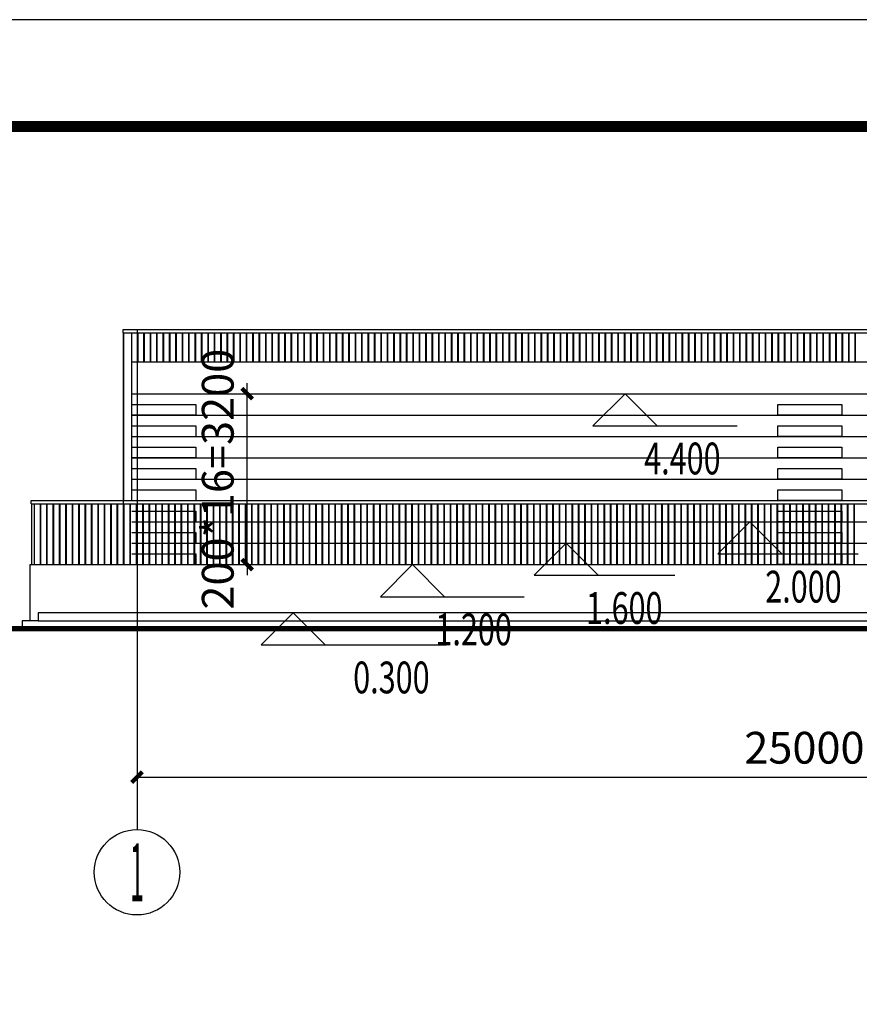
# Model space of a CAD drawing. Extents: x 309861 to 513994, y -21073 to 252223.
# Drawn here: x 326162 to 341888, y 44490 to 62927 of the extents above; entities that cross this region are included whole.
import ezdxf
from ezdxf.enums import TextEntityAlignment as Align

# ---------------------------------------------------------------- set-up
doc = ezdxf.new("R2010")
doc.units = 0
doc.header["$LTSCALE"] = 1000
doc.header["$MEASUREMENT"] = 0
for name, color, linetype in [('AXIS', 3, 'Continuous'), ('AXIS_TEXT', 7, 'Continuous'), ('DIM_ELEV', 3, 'Continuous'), ('DOTE', 1, 'Continuous'), ('PUB_DIM', 3, 'Continuous'), ('PUB_TEXT', 7, 'Continuous'), ('PUB_TITLE', 4, 'Continuous')]:
    doc.layers.add(name, color=color, linetype=linetype)
doc.styles.add('_TCH_AXIS', font='txt')
doc.styles.add('_TCH_DIM', font='SIMPLEX', dxfattribs={"bigfont": 'GBCBIG'})
doc.styles.add('_TCH_DIM_T3', font='SIMPLEX', dxfattribs={"width": 0.705882, "bigfont": 'GBCBIG'})
doc.styles.add('COMPLEX', font='txt')
doc.dimstyles.new('_TCH_ARCH&&200', dxfattribs={"dimtxt": 595, "dimasz": 200, "dimexe": 500, "dimexo": 600, "dimgap": 252.5, "dimtad": 1, "dimdec": 0, "dimzin": 0, "dimdsep": 46, "dimtxsty": '_TCH_DIM_T3', "dimblk": 'ARCHTICK', "dimcen": 0.09, "dimclrt": 7, "dimazin": 2, "dimtfac": 1, "dimtdec": 0, "dimtix": 1, "dimtmove": 2, "dimatfit": 3, "dimfxl": 0, "dimtolj": 1, "dimtzin": 0, "dimarcsym": 0})

# ---------------------------------------------------------------- blocks, each defined once
blk = doc.blocks.new('_ArchTick')
at = {"color": 0, "linetype": 'ByBlock', "const_width": 0.4}
blk.add_lwpolyline([(-0.5, -0.5), (0.5, 0.5)], dxfattribs=at)
blk = doc.blocks.new('*D47')
at = {"layer": 'Defpoints', "color": 0, "transparency": 16777216}
for p in [(328360, 49762), (353360, 49762), (353360, 48744)]:
    blk.add_point(p, dxfattribs=at)
at = {"layer": 'PUB_DIM', "color": 0, "lineweight": -2, "transparency": 16777216}
for p, q in [((328360, 49162), (328360, 48244)), ((353360, 49162), (353360, 48244)), ((328360, 48744), (353360, 48744))]:
    blk.add_line(p, q, dxfattribs=at)
at = {"layer": 'PUB_DIM', "color": 0, "lineweight": -2, "transparency": 16777216, "xscale": 200, "yscale": 200, "zscale": 200, "rotation": 180}
blk.add_blockref('_ArchTick', (328360, 48744), dxfattribs=at)
at = {"layer": 'PUB_DIM', "color": 0, "lineweight": -2, "transparency": 16777216, "xscale": 200, "yscale": 200, "zscale": 200}
blk.add_blockref('_ArchTick', (353360, 48744), dxfattribs=at)
at = {"layer": 'PUB_DIM', "color": 7, "transparency": 16777216, "insert": (340860, 49294), "char_height": 595, "attachment_point": 5, "style": '_TCH_DIM_T3'}
blk.add_mtext('\\A1;25000', dxfattribs=at)
blk = doc.blocks.new('*D63')
at = {"layer": 'Defpoints', "color": 0, "transparency": 16777216}
for p in [(329460, 55923), (330422, 55923), (329460, 52723)]:
    blk.add_point(p, dxfattribs=at)
at = {"layer": 'PUB_DIM', "color": 0, "lineweight": -2, "transparency": 16777216}
for p, q in [((330422, 55923), (330422, 56123)), ((330060, 55923), (330922, 55923)), ((330422, 52723), (330422, 55923)), ((330060, 52723), (330922, 52723)), ((330422, 52723), (330422, 52523))]:
    blk.add_line(p, q, dxfattribs=at)
at = {"layer": 'PUB_DIM', "color": 0, "lineweight": -2, "transparency": 16777216, "xscale": 200, "yscale": 200, "zscale": 200}
for p, rotation in [((330422, 55923), 270), ((330422, 52723), 90)]:
    blk.add_blockref('_ArchTick', p, dxfattribs=dict(at, rotation=rotation))
at = {"layer": 'PUB_DIM', "color": 7, "transparency": 16777216, "insert": (329872, 54323), "char_height": 595, "attachment_point": 5, "rotation": 90, "style": '_TCH_DIM_T3'}
blk.add_mtext('\\A1;200*16=3200', dxfattribs=at)
blk = doc.blocks.new('*D65')
at = {"layer": 'Defpoints', "color": 0, "transparency": 16777216}
for p in [(325237, 55923), (326510, 55923), (326510, 52723)]:
    blk.add_point(p, dxfattribs=at)
at = {"layer": 'PUB_DIM', "color": 0, "lineweight": -2, "transparency": 16777216}
for p, q in [((325910, 55923), (324737, 55923)), ((325237, 52723), (325237, 55923)), ((325910, 52723), (324737, 52723))]:
    blk.add_line(p, q, dxfattribs=at)
at = {"layer": 'PUB_DIM', "color": 0, "lineweight": -2, "transparency": 16777216, "xscale": 200, "yscale": 200, "zscale": 200}
for p, rotation in [((325237, 55923), 90), ((325237, 52723), 270)]:
    blk.add_blockref('_ArchTick', p, dxfattribs=dict(at, rotation=rotation))
at = {"layer": 'PUB_DIM', "color": 7, "transparency": 16777216, "insert": (324687, 54323), "char_height": 595, "attachment_point": 5, "rotation": 90, "style": '_TCH_DIM_T3'}
blk.add_mtext('\\A1;3200', dxfattribs=at)
blk = doc.blocks.new('*D66')
at = {"layer": 'Defpoints', "color": 0, "transparency": 16777216}
for p in [(325237, 52723), (326510, 52723), (326510, 51823)]:
    blk.add_point(p, dxfattribs=at)
at = {"layer": 'PUB_DIM', "color": 0, "lineweight": -2, "transparency": 16777216}
for p, q in [((325910, 52723), (324737, 52723)), ((325237, 51823), (325237, 52723)), ((325910, 51823), (324737, 51823))]:
    blk.add_line(p, q, dxfattribs=at)
at = {"layer": 'PUB_DIM', "color": 0, "lineweight": -2, "transparency": 16777216, "xscale": 200, "yscale": 200, "zscale": 200}
for p, rotation in [((325237, 52723), 90), ((325237, 51823), 270)]:
    blk.add_blockref('_ArchTick', p, dxfattribs=dict(at, rotation=rotation))
at = {"layer": 'PUB_DIM', "color": 7, "transparency": 16777216, "insert": (324610, 52273), "char_height": 595, "attachment_point": 5, "rotation": 90, "style": '_TCH_DIM_T3'}
blk.add_mtext('\\A1;900', dxfattribs=at)
blk = doc.blocks.new('*D67')
at = {"layer": 'Defpoints', "color": 0, "transparency": 16777216}
for p in [(325237, 51823), (326510, 51823), (326510, 51523)]:
    blk.add_point(p, dxfattribs=at)
at = {"layer": 'PUB_DIM', "color": 0, "lineweight": -2, "transparency": 16777216}
for p, q in [((325237, 51823), (325237, 52023)), ((325910, 51823), (324737, 51823)), ((325237, 51523), (325237, 51823)), ((325910, 51523), (324737, 51523)), ((325237, 51523), (325237, 51323))]:
    blk.add_line(p, q, dxfattribs=at)
at = {"layer": 'PUB_DIM', "color": 0, "lineweight": -2, "transparency": 16777216, "xscale": 200, "yscale": 200, "zscale": 200}
for p, rotation in [((325237, 51823), 270), ((325237, 51523), 90)]:
    blk.add_blockref('_ArchTick', p, dxfattribs=dict(at, rotation=rotation))
at = {"layer": 'PUB_DIM', "color": 7, "transparency": 16777216, "insert": (324793, 50797), "char_height": 595, "attachment_point": 5, "rotation": 90, "style": '_TCH_DIM_T3'}
blk.add_mtext('\\A1;300', dxfattribs=at)
blk = doc.blocks.new('_AXISO')
blk.add_circle((0, 0), 0.5)
at = {"layer": 'AXIS_TEXT', "style": 'COMPLEX', "width": 1.041667}
blk.add_attdef('A', text='', height=0.56, dxfattribs=at).set_placement((-0.25, -0.28), (0.25, -0.28), align=Align.FIT)

msp = doc.modelspace()

# ---------------------------------------------------------------- linework, layer by layer
at = {"color": 2}
for p, q in [((328099.6, 57122.7), (377097.9, 57122.7)), ((328099.6, 57062.7), (328099.6, 57122.7)), ((328099.6, 57062.7), (377097.9, 57062.7)), ((328109.6, 57062.7), (328109.6, 53922.7)), ((326379.6, 53922.7), (353459.6, 53922.7)), ((326379.6, 53862.7), (326379.6, 53922.7)), ((326379.6, 53862.7), (351265.4, 53862.7)), ((326509.6, 51672.7), (404209.6, 51672.7))]:
    msp.add_line(p, q, dxfattribs=at)
for p, q in [((328109.6, 52722.7), (328109.6, 57062.7)), ((328259.6, 53922.7), (328259.6, 57062.7))]:
    msp.add_line(p, q)
for points in [[(328369.6, 56522.7), (328369.6, 57062.7)], [(328379.6, 56522.7), (328379.6, 57062.7)], [(328489.6, 56522.7), (328489.6, 57062.7)], [(328499.6, 56522.7), (328499.6, 57062.7)], [(328609.6, 56522.7), (328609.6, 57062.7)], [(328619.6, 56522.7), (328619.6, 57062.7)], [(328729.6, 56522.7), (328729.6, 57062.7)], [(328739.6, 56522.7), (328739.6, 57062.7)], [(328849.6, 56522.7), (328849.6, 57062.7)], [(328859.6, 56522.7), (328859.6, 57062.7)], [(328969.6, 56522.7), (328969.6, 57062.7)], [(328979.6, 56522.7), (328979.6, 57062.7)], [(329089.6, 56522.7), (329089.6, 57062.7)], [(329099.6, 56522.7), (329099.6, 57062.7)], [(329209.6, 56522.7), (329209.6, 57062.7)], [(329219.6, 56522.7), (329219.6, 57062.7)], [(329329.6, 56522.7), (329329.6, 57062.7)], [(329339.6, 56522.7), (329339.6, 57062.7)], [(329449.6, 56522.7), (329449.6, 57062.7)], [(329459.6, 56522.7), (329459.6, 57062.7)], [(329569.6, 56522.7), (329569.6, 57062.7)], [(329579.6, 56522.7), (329579.6, 57062.7)], [(329689.6, 56522.7), (329689.6, 57062.7)], [(329699.6, 56522.7), (329699.6, 57062.7)], [(329809.6, 56522.7), (329809.6, 57062.7)], [(329819.6, 56522.7), (329819.6, 57062.7)], [(329929.6, 56522.7), (329929.6, 57062.7)], [(329939.6, 56522.7), (329939.6, 57062.7)], [(330049.6, 56522.7), (330049.6, 57062.7)], [(330059.6, 56522.7), (330059.6, 57062.7)], [(330169.6, 56522.7), (330169.6, 57062.7)], [(330179.6, 56522.7), (330179.6, 57062.7)], [(330289.6, 56522.7), (330289.6, 57062.7)], [(330299.6, 56522.7), (330299.6, 57062.7)], [(330409.6, 56522.7), (330409.6, 57062.7)], [(330419.6, 56522.7), (330419.6, 57062.7)], [(330529.6, 56522.7), (330529.6, 57062.7)], [(330539.6, 56522.7), (330539.6, 57062.7)], [(330649.6, 56522.7), (330649.6, 57062.7)], [(330659.6, 56522.7), (330659.6, 57062.7)], [(330769.6, 56522.7), (330769.6, 57062.7)], [(330779.6, 56522.7), (330779.6, 57062.7)], [(330889.6, 56522.7), (330889.6, 57062.7)], [(330899.6, 56522.7), (330899.6, 57062.7)], [(331009.6, 56522.7), (331009.6, 57062.7)], [(331019.6, 56522.7), (331019.6, 57062.7)], [(331129.6, 56522.7), (331129.6, 57062.7)], [(331139.6, 56522.7), (331139.6, 57062.7)], [(331249.6, 56522.7), (331249.6, 57062.7)], [(331259.6, 56522.7), (331259.6, 57062.7)], [(331369.6, 56522.7), (331369.6, 57062.7)], [(331379.6, 56522.7), (331379.6, 57062.7)], [(331489.6, 56522.7), (331489.6, 57062.7)], [(331499.6, 56522.7), (331499.6, 57062.7)], [(331609.6, 56522.7), (331609.6, 57062.7)], [(331619.6, 56522.7), (331619.6, 57062.7)], [(331729.6, 56522.7), (331729.6, 57062.7)], [(331739.6, 56522.7), (331739.6, 57062.7)], [(331849.6, 56522.7), (331849.6, 57062.7)], [(331859.6, 56522.7), (331859.6, 57062.7)], [(331969.6, 56522.7), (331969.6, 57062.7)], [(331979.6, 56522.7), (331979.6, 57062.7)], [(332089.6, 56522.7), (332089.6, 57062.7)], [(332099.6, 56522.7), (332099.6, 57062.7)], [(332209.6, 56522.7), (332209.6, 57062.7)], [(332219.6, 56522.7), (332219.6, 57062.7)], [(332329.6, 56522.7), (332329.6, 57062.7)], [(332339.6, 56522.7), (332339.6, 57062.7)], [(332449.6, 56522.7), (332449.6, 57062.7)], [(332459.6, 56522.7), (332459.6, 57062.7)], [(332569.6, 56522.7), (332569.6, 57062.7)], [(332579.6, 56522.7), (332579.6, 57062.7)], [(332689.6, 56522.7), (332689.6, 57062.7)], [(332699.6, 56522.7), (332699.6, 57062.7)], [(332809.6, 56522.7), (332809.6, 57062.7)], [(332819.6, 56522.7), (332819.6, 57062.7)], [(332929.6, 56522.7), (332929.6, 57062.7)], [(332939.6, 56522.7), (332939.6, 57062.7)], [(333049.6, 56522.7), (333049.6, 57062.7)], [(333059.6, 56522.7), (333059.6, 57062.7)], [(333169.6, 56522.7), (333169.6, 57062.7)], [(333179.6, 56522.7), (333179.6, 57062.7)], [(333289.6, 56522.7), (333289.6, 57062.7)], [(333299.6, 56522.7), (333299.6, 57062.7)], [(333409.6, 56522.7), (333409.6, 57062.7)], [(333419.6, 56522.7), (333419.6, 57062.7)], [(333529.6, 56522.7), (333529.6, 57062.7)], [(333539.6, 56522.7), (333539.6, 57062.7)], [(333649.6, 56522.7), (333649.6, 57062.7)], [(333659.6, 56522.7), (333659.6, 57062.7)], [(333769.6, 56522.7), (333769.6, 57062.7)], [(333779.6, 56522.7), (333779.6, 57062.7)], [(333889.6, 56522.7), (333889.6, 57062.7)], [(333899.6, 56522.7), (333899.6, 57062.7)], [(334009.6, 56522.7), (334009.6, 57062.7)], [(334019.6, 56522.7), (334019.6, 57062.7)], [(334129.6, 56522.7), (334129.6, 57062.7)], [(334139.6, 56522.7), (334139.6, 57062.7)], [(334249.6, 56522.7), (334249.6, 57062.7)], [(334259.6, 56522.7), (334259.6, 57062.7)], [(334369.6, 56522.7), (334369.6, 57062.7)], [(334379.6, 56522.7), (334379.6, 57062.7)], [(334489.6, 56522.7), (334489.6, 57062.7)], [(334499.6, 56522.7), (334499.6, 57062.7)], [(334609.6, 56522.7), (334609.6, 57062.7)], [(334619.6, 56522.7), (334619.6, 57062.7)], [(334729.6, 56522.7), (334729.6, 57062.7)], [(334739.6, 56522.7), (334739.6, 57062.7)], [(334849.6, 56522.7), (334849.6, 57062.7)], [(334859.6, 56522.7), (334859.6, 57062.7)], [(334969.6, 56522.7), (334969.6, 57062.7)], [(334979.6, 56522.7), (334979.6, 57062.7)], [(335089.6, 56522.7), (335089.6, 57062.7)], [(335099.6, 56522.7), (335099.6, 57062.7)], [(335209.6, 56522.7), (335209.6, 57062.7)], [(335219.6, 56522.7), (335219.6, 57062.7)], [(335329.6, 56522.7), (335329.6, 57062.7)], [(335339.6, 56522.7), (335339.6, 57062.7)], [(335449.6, 56522.7), (335449.6, 57062.7)], [(335459.6, 56522.7), (335459.6, 57062.7)], [(335569.6, 56522.7), (335569.6, 57062.7)], [(335579.6, 56522.7), (335579.6, 57062.7)], [(335689.6, 56522.7), (335689.6, 57062.7)], [(335699.6, 56522.7), (335699.6, 57062.7)], [(335809.6, 56522.7), (335809.6, 57062.7)], [(335819.6, 56522.7), (335819.6, 57062.7)], [(335929.6, 56522.7), (335929.6, 57062.7)], [(335939.6, 56522.7), (335939.6, 57062.7)], [(336049.6, 56522.7), (336049.6, 57062.7)], [(336059.6, 56522.7), (336059.6, 57062.7)], [(336169.6, 56522.7), (336169.6, 57062.7)], [(336179.6, 56522.7), (336179.6, 57062.7)], [(336289.6, 56522.7), (336289.6, 57062.7)], [(336299.6, 56522.7), (336299.6, 57062.7)], [(336409.6, 56522.7), (336409.6, 57062.7)], [(336419.6, 56522.7), (336419.6, 57062.7)], [(336529.6, 56522.7), (336529.6, 57062.7)], [(336539.6, 56522.7), (336539.6, 57062.7)], [(336649.6, 56522.7), (336649.6, 57062.7)], [(336659.6, 56522.7), (336659.6, 57062.7)], [(336769.6, 56522.7), (336769.6, 57062.7)], [(336779.6, 56522.7), (336779.6, 57062.7)], [(336889.6, 56522.7), (336889.6, 57062.7)], [(336899.6, 56522.7), (336899.6, 57062.7)], [(337009.6, 56522.7), (337009.6, 57062.7)], [(337019.6, 56522.7), (337019.6, 57062.7)], [(337129.6, 56522.7), (337129.6, 57062.7)], [(337139.6, 56522.7), (337139.6, 57062.7)], [(337249.6, 56522.7), (337249.6, 57062.7)], [(337259.6, 56522.7), (337259.6, 57062.7)], [(337369.6, 56522.7), (337369.6, 57062.7)], [(337379.6, 56522.7), (337379.6, 57062.7)], [(337489.6, 56522.7), (337489.6, 57062.7)], [(337499.6, 56522.7), (337499.6, 57062.7)], [(337609.6, 56522.7), (337609.6, 57062.7)], [(337619.6, 56522.7), (337619.6, 57062.7)], [(337729.6, 56522.7), (337729.6, 57062.7)], [(337739.6, 56522.7), (337739.6, 57062.7)], [(337849.6, 56522.7), (337849.6, 57062.7)], [(337859.6, 56522.7), (337859.6, 57062.7)], [(337969.6, 56522.7), (337969.6, 57062.7)], [(337979.6, 56522.7), (337979.6, 57062.7)], [(338089.6, 56522.7), (338089.6, 57062.7)], [(338099.6, 56522.7), (338099.6, 57062.7)], [(338209.6, 56522.7), (338209.6, 57062.7)], [(338219.6, 56522.7), (338219.6, 57062.7)], [(338329.6, 56522.7), (338329.6, 57062.7)], [(338339.6, 56522.7), (338339.6, 57062.7)], [(338449.6, 56522.7), (338449.6, 57062.7)], [(338459.6, 56522.7), (338459.6, 57062.7)], [(338569.6, 56522.7), (338569.6, 57062.7)], [(338579.6, 56522.7), (338579.6, 57062.7)], [(338689.6, 56522.7), (338689.6, 57062.7)], [(338699.6, 56522.7), (338699.6, 57062.7)], [(338809.6, 56522.7), (338809.6, 57062.7)], [(338819.6, 56522.7), (338819.6, 57062.7)], [(338929.6, 56522.7), (338929.6, 57062.7)], [(338939.6, 56522.7), (338939.6, 57062.7)], [(339049.6, 56522.7), (339049.6, 57062.7)], [(339059.6, 56522.7), (339059.6, 57062.7)], [(339169.6, 56522.7), (339169.6, 57062.7)], [(339179.6, 56522.7), (339179.6, 57062.7)], [(339289.6, 56522.7), (339289.6, 57062.7)], [(339299.6, 56522.7), (339299.6, 57062.7)], [(339409.6, 56522.7), (339409.6, 57062.7)], [(339419.6, 56522.7), (339419.6, 57062.7)], [(339529.6, 56522.7), (339529.6, 57062.7)], [(339539.6, 56522.7), (339539.6, 57062.7)], [(339649.6, 56522.7), (339649.6, 57062.7)], [(339659.6, 56522.7), (339659.6, 57062.7)], [(339769.6, 56522.7), (339769.6, 57062.7)], [(339779.6, 56522.7), (339779.6, 57062.7)], [(339889.6, 56522.7), (339889.6, 57062.7)], [(339899.6, 56522.7), (339899.6, 57062.7)], [(340009.6, 56522.7), (340009.6, 57062.7)], [(340019.6, 56522.7), (340019.6, 57062.7)], [(340129.6, 56522.7), (340129.6, 57062.7)], [(340139.6, 56522.7), (340139.6, 57062.7)], [(340249.6, 56522.7), (340249.6, 57062.7)], [(340259.6, 56522.7), (340259.6, 57062.7)], [(340369.6, 56522.7), (340369.6, 57062.7)], [(340379.6, 56522.7), (340379.6, 57062.7)], [(340489.6, 56522.7), (340489.6, 57062.7)], [(340499.6, 56522.7), (340499.6, 57062.7)], [(340609.6, 56522.7), (340609.6, 57062.7)], [(340619.6, 56522.7), (340619.6, 57062.7)], [(340729.6, 56522.7), (340729.6, 57062.7)], [(340739.6, 56522.7), (340739.6, 57062.7)], [(340849.6, 56522.7), (340849.6, 57062.7)], [(340859.6, 56522.7), (340859.6, 57062.7)], [(340969.6, 56522.7), (340969.6, 57062.7)], [(340979.6, 56522.7), (340979.6, 57062.7)], [(341089.6, 56522.7), (341089.6, 57062.7)], [(341099.6, 56522.7), (341099.6, 57062.7)], [(341209.6, 56522.7), (341209.6, 57062.7)], [(341219.6, 56522.7), (341219.6, 57062.7)], [(341329.6, 56522.7), (341329.6, 57062.7)], [(341339.6, 56522.7), (341339.6, 57062.7)], [(341449.6, 56522.7), (341449.6, 57062.7)], [(341459.6, 56522.7), (341459.6, 57062.7)], [(341569.6, 56522.7), (341569.6, 57062.7)], [(341579.6, 56522.7), (341579.6, 57062.7)], [(341689.6, 56522.7), (341689.6, 57062.7)], [(341699.6, 56522.7), (341699.6, 57062.7)], [(341809.6, 56522.7), (341809.6, 57062.7)], [(341819.6, 56522.7), (341819.6, 57062.7)], [(326389.6, 52722.7), (326389.6, 53862.7)], [(326439.6, 52722.7), (326439.6, 53862.7)], [(326549.6, 52722.7), (326549.6, 53862.7)], [(326559.6, 52722.7), (326559.6, 53862.7)], [(326669.6, 52722.7), (326669.6, 53862.7)], [(326679.6, 52722.7), (326679.6, 53862.7)], [(326789.6, 52722.7), (326789.6, 53862.7)], [(326799.6, 52722.7), (326799.6, 53862.7)], [(326909.6, 52722.7), (326909.6, 53862.7)], [(326919.6, 52722.7), (326919.6, 53862.7)], [(327029.6, 52722.7), (327029.6, 53862.7)], [(327039.6, 52722.7), (327039.6, 53862.7)], [(327149.6, 52722.7), (327149.6, 53862.7)], [(327159.6, 52722.7), (327159.6, 53862.7)], [(327269.6, 52722.7), (327269.6, 53862.7)], [(327279.6, 52722.7), (327279.6, 53862.7)], [(327389.6, 52722.7), (327389.6, 53862.7)], [(327399.6, 52722.7), (327399.6, 53862.7)], [(327509.6, 52722.7), (327509.6, 53862.7)], [(327519.6, 52722.7), (327519.6, 53862.7)], [(327629.6, 52722.7), (327629.6, 53862.7)], [(327639.6, 52722.7), (327639.6, 53862.7)], [(327749.6, 52722.7), (327749.6, 53862.7)], [(327759.6, 52722.7), (327759.6, 53862.7)], [(327869.6, 52722.7), (327869.6, 53862.7)], [(327879.6, 52722.7), (327879.6, 53862.7)], [(327989.6, 52722.7), (327989.6, 53862.7)], [(327999.6, 52722.7), (327999.6, 53862.7)], [(328109.6, 52722.7), (328109.6, 53862.7)], [(328119.6, 52722.7), (328119.6, 53862.7)], [(328229.6, 52722.7), (328229.6, 53862.7)], [(328239.6, 52722.7), (328239.6, 53862.7)], [(328349.6, 52722.7), (328349.6, 53862.7)], [(328359.6, 52722.7), (328359.6, 53862.7)], [(328469.6, 52722.7), (328469.6, 53862.7)], [(328479.6, 52722.7), (328479.6, 53862.7)], [(328589.6, 52722.7), (328589.6, 53862.7)], [(328599.6, 52722.7), (328599.6, 53862.7)], [(328709.6, 52722.7), (328709.6, 53862.7)], [(328719.6, 52722.7), (328719.6, 53862.7)], [(328829.6, 52722.7), (328829.6, 53862.7)], [(328839.6, 52722.7), (328839.6, 53862.7)], [(328949.6, 52722.7), (328949.6, 53862.7)], [(328959.6, 52722.7), (328959.6, 53862.7)], [(329069.6, 52722.7), (329069.6, 53862.7)], [(329079.6, 52722.7), (329079.6, 53862.7)], [(329189.6, 52722.7), (329189.6, 53862.7)], [(329199.6, 52722.7), (329199.6, 53862.7)], [(329309.6, 52722.7), (329309.6, 53862.7)], [(329319.6, 52722.7), (329319.6, 53862.7)], [(329429.6, 52722.7), (329429.6, 53862.7)], [(329439.6, 52722.7), (329439.6, 53862.7)], [(329549.6, 52722.7), (329549.6, 53862.7)], [(329559.6, 52722.7), (329559.6, 53862.7)], [(329669.6, 52722.7), (329669.6, 53862.7)], [(329679.6, 52722.7), (329679.6, 53862.7)], [(329789.6, 52722.7), (329789.6, 53862.7)], [(329799.6, 52722.7), (329799.6, 53862.7)], [(329909.6, 52722.7), (329909.6, 53862.7)], [(329919.6, 52722.7), (329919.6, 53862.7)], [(330029.6, 52722.7), (330029.6, 53862.7)], [(330039.6, 52722.7), (330039.6, 53862.7)], [(330149.6, 52722.7), (330149.6, 53862.7)], [(330159.6, 52722.7), (330159.6, 53862.7)], [(330269.6, 52722.7), (330269.6, 53862.7)], [(330279.6, 52722.7), (330279.6, 53862.7)], [(330389.6, 52722.7), (330389.6, 53862.7)], [(330399.6, 52722.7), (330399.6, 53862.7)], [(330509.6, 52722.7), (330509.6, 53862.7)], [(330519.6, 52722.7), (330519.6, 53862.7)], [(330629.6, 52722.7), (330629.6, 53862.7)], [(330639.6, 52722.7), (330639.6, 53862.7)], [(330749.6, 52722.7), (330749.6, 53862.7)], [(330759.6, 52722.7), (330759.6, 53862.7)], [(330869.6, 52722.7), (330869.6, 53862.7)], [(330879.6, 52722.7), (330879.6, 53862.7)], [(330989.6, 52722.7), (330989.6, 53862.7)], [(330999.6, 52722.7), (330999.6, 53862.7)], [(331109.6, 52722.7), (331109.6, 53862.7)], [(331119.6, 52722.7), (331119.6, 53862.7)], [(331229.6, 52722.7), (331229.6, 53862.7)], [(331239.6, 52722.7), (331239.6, 53862.7)], [(331349.6, 52722.7), (331349.6, 53862.7)], [(331359.6, 52722.7), (331359.6, 53862.7)], [(331469.6, 52722.7), (331469.6, 53862.7)], [(331479.6, 52722.7), (331479.6, 53862.7)], [(331589.6, 52722.7), (331589.6, 53862.7)], [(331599.6, 52722.7), (331599.6, 53862.7)], [(331709.6, 52722.7), (331709.6, 53862.7)], [(331719.6, 52722.7), (331719.6, 53862.7)], [(331829.6, 52722.7), (331829.6, 53862.7)], [(331839.6, 52722.7), (331839.6, 53862.7)], [(331949.6, 52722.7), (331949.6, 53862.7)], [(331959.6, 52722.7), (331959.6, 53862.7)], [(332069.6, 52722.7), (332069.6, 53862.7)], [(332079.6, 52722.7), (332079.6, 53862.7)], [(332189.6, 52722.7), (332189.6, 53862.7)], [(332199.6, 52722.7), (332199.6, 53862.7)], [(332309.6, 52722.7), (332309.6, 53862.7)], [(332319.6, 52722.7), (332319.6, 53862.7)], [(332429.6, 52722.7), (332429.6, 53862.7)], [(332439.6, 52722.7), (332439.6, 53862.7)], [(332549.6, 52722.7), (332549.6, 53862.7)], [(332559.6, 52722.7), (332559.6, 53862.7)], [(332669.6, 52722.7), (332669.6, 53862.7)], [(332679.6, 52722.7), (332679.6, 53862.7)], [(332789.6, 52722.7), (332789.6, 53862.7)], [(332799.6, 52722.7), (332799.6, 53862.7)], [(332909.6, 52722.7), (332909.6, 53862.7)], [(332919.6, 52722.7), (332919.6, 53862.7)], [(333029.6, 52722.7), (333029.6, 53862.7)], [(333039.6, 52722.7), (333039.6, 53862.7)], [(333149.6, 52722.7), (333149.6, 53862.7)], [(333159.6, 52722.7), (333159.6, 53862.7)], [(333269.6, 52722.7), (333269.6, 53862.7)], [(333279.6, 52722.7), (333279.6, 53862.7)], [(333389.6, 52722.7), (333389.6, 53862.7)], [(333399.6, 52722.7), (333399.6, 53862.7)], [(333509.6, 52722.7), (333509.6, 53862.7)], [(333519.6, 52722.7), (333519.6, 53862.7)], [(333629.6, 52722.7), (333629.6, 53862.7)], [(333639.6, 52722.7), (333639.6, 53862.7)], [(333749.6, 52722.7), (333749.6, 53862.7)], [(333759.6, 52722.7), (333759.6, 53862.7)], [(333869.6, 52722.7), (333869.6, 53862.7)], [(333879.6, 52722.7), (333879.6, 53862.7)], [(333989.6, 52722.7), (333989.6, 53862.7)], [(333999.6, 52722.7), (333999.6, 53862.7)], [(334109.6, 52722.7), (334109.6, 53862.7)], [(334119.6, 52722.7), (334119.6, 53862.7)], [(334229.6, 52722.7), (334229.6, 53862.7)], [(334239.6, 52722.7), (334239.6, 53862.7)], [(334349.6, 52722.7), (334349.6, 53862.7)], [(334359.6, 52722.7), (334359.6, 53862.7)], [(334469.6, 52722.7), (334469.6, 53862.7)], [(334479.6, 52722.7), (334479.6, 53862.7)], [(334589.6, 52722.7), (334589.6, 53862.7)], [(334599.6, 52722.7), (334599.6, 53862.7)], [(334709.6, 52722.7), (334709.6, 53862.7)], [(334719.6, 52722.7), (334719.6, 53862.7)], [(334829.6, 52722.7), (334829.6, 53862.7)], [(334839.6, 52722.7), (334839.6, 53862.7)], [(334949.6, 52722.7), (334949.6, 53862.7)], [(334959.6, 52722.7), (334959.6, 53862.7)], [(335069.6, 52722.7), (335069.6, 53862.7)], [(335079.6, 52722.7), (335079.6, 53862.7)], [(335189.6, 52722.7), (335189.6, 53862.7)], [(335199.6, 52722.7), (335199.6, 53862.7)], [(335309.6, 52722.7), (335309.6, 53862.7)], [(335319.6, 52722.7), (335319.6, 53862.7)], [(335429.6, 52722.7), (335429.6, 53862.7)], [(335439.6, 52722.7), (335439.6, 53862.7)], [(335549.6, 52722.7), (335549.6, 53862.7)], [(335559.6, 52722.7), (335559.6, 53862.7)], [(335669.6, 52722.7), (335669.6, 53862.7)], [(335679.6, 52722.7), (335679.6, 53862.7)], [(335789.6, 52722.7), (335789.6, 53862.7)], [(335799.6, 52722.7), (335799.6, 53862.7)], [(335909.6, 52722.7), (335909.6, 53862.7)], [(335919.6, 52722.7), (335919.6, 53862.7)], [(336029.6, 52722.7), (336029.6, 53862.7)], [(336039.6, 52722.7), (336039.6, 53862.7)], [(336149.6, 52722.7), (336149.6, 53862.7)], [(336159.6, 52722.7), (336159.6, 53862.7)], [(336269.6, 52722.7), (336269.6, 53862.7)], [(336279.6, 52722.7), (336279.6, 53862.7)], [(336389.6, 52722.7), (336389.6, 53862.7)], [(336399.6, 52722.7), (336399.6, 53862.7)], [(336509.6, 52722.7), (336509.6, 53862.7)], [(336519.6, 52722.7), (336519.6, 53862.7)], [(336629.6, 52722.7), (336629.6, 53862.7)], [(336639.6, 52722.7), (336639.6, 53862.7)], [(336749.6, 52722.7), (336749.6, 53862.7)], [(336759.6, 52722.7), (336759.6, 53862.7)], [(336869.6, 52722.7), (336869.6, 53862.7)], [(336879.6, 52722.7), (336879.6, 53862.7)], [(336989.6, 52722.7), (336989.6, 53862.7)], [(336999.6, 52722.7), (336999.6, 53862.7)], [(337109.6, 52722.7), (337109.6, 53862.7)], [(337119.6, 52722.7), (337119.6, 53862.7)], [(337229.6, 52722.7), (337229.6, 53862.7)], [(337239.6, 52722.7), (337239.6, 53862.7)], [(337349.6, 52722.7), (337349.6, 53862.7)], [(337359.6, 52722.7), (337359.6, 53862.7)], [(337469.6, 52722.7), (337469.6, 53862.7)], [(337479.6, 52722.7), (337479.6, 53862.7)], [(337589.6, 52722.7), (337589.6, 53862.7)], [(337599.6, 52722.7), (337599.6, 53862.7)], [(337709.6, 52722.7), (337709.6, 53862.7)], [(337719.6, 52722.7), (337719.6, 53862.7)], [(337829.6, 52722.7), (337829.6, 53862.7)], [(337839.6, 52722.7), (337839.6, 53862.7)], [(337949.6, 52722.7), (337949.6, 53862.7)], [(337959.6, 52722.7), (337959.6, 53862.7)], [(338069.6, 52722.7), (338069.6, 53862.7)], [(338079.6, 52722.7), (338079.6, 53862.7)], [(338189.6, 52722.7), (338189.6, 53862.7)], [(338199.6, 52722.7), (338199.6, 53862.7)], [(338309.6, 52722.7), (338309.6, 53862.7)], [(338319.6, 52722.7), (338319.6, 53862.7)], [(338429.6, 52722.7), (338429.6, 53862.7)], [(338439.6, 52722.7), (338439.6, 53862.7)], [(338549.6, 52722.7), (338549.6, 53862.7)], [(338559.6, 52722.7), (338559.6, 53862.7)], [(338669.6, 52722.7), (338669.6, 53862.7)], [(338679.6, 52722.7), (338679.6, 53862.7)], [(338789.6, 52722.7), (338789.6, 53862.7)], [(338799.6, 52722.7), (338799.6, 53862.7)], [(338909.6, 52722.7), (338909.6, 53862.7)], [(338919.6, 52722.7), (338919.6, 53862.7)], [(339029.6, 52722.7), (339029.6, 53862.7)], [(339039.6, 52722.7), (339039.6, 53862.7)], [(339149.6, 52722.7), (339149.6, 53862.7)], [(339159.6, 52722.7), (339159.6, 53862.7)], [(339269.6, 52722.7), (339269.6, 53862.7)], [(339279.6, 52722.7), (339279.6, 53862.7)], [(339389.6, 52722.7), (339389.6, 53862.7)], [(339399.6, 52722.7), (339399.6, 53862.7)], [(339509.6, 52722.7), (339509.6, 53862.7)], [(339519.6, 52722.7), (339519.6, 53862.7)], [(339629.6, 52722.7), (339629.6, 53862.7)], [(339639.6, 52722.7), (339639.6, 53862.7)], [(339749.6, 52722.7), (339749.6, 53862.7)], [(339759.6, 52722.7), (339759.6, 53862.7)], [(339869.6, 52722.7), (339869.6, 53862.7)], [(339879.6, 52722.7), (339879.6, 53862.7)], [(339989.6, 52722.7), (339989.6, 53862.7)], [(339999.6, 52722.7), (339999.6, 53862.7)], [(340109.6, 52722.7), (340109.6, 53862.7)], [(340119.6, 52722.7), (340119.6, 53862.7)], [(340229.6, 52722.7), (340229.6, 53862.7)], [(340239.6, 52722.7), (340239.6, 53862.7)], [(340349.6, 52722.7), (340349.6, 53862.7)], [(340359.6, 52722.7), (340359.6, 53862.7)], [(340469.6, 52722.7), (340469.6, 53862.7)], [(340479.6, 52722.7), (340479.6, 53862.7)], [(340589.6, 52722.7), (340589.6, 53862.7)], [(340599.6, 52722.7), (340599.6, 53862.7)], [(340709.6, 52722.7), (340709.6, 53862.7)], [(340719.6, 52722.7), (340719.6, 53862.7)], [(340829.6, 52722.7), (340829.6, 53862.7)], [(340839.6, 52722.7), (340839.6, 53862.7)], [(340949.6, 52722.7), (340949.6, 53862.7)], [(340959.6, 52722.7), (340959.6, 53862.7)], [(341069.6, 52722.7), (341069.6, 53862.7)], [(341079.6, 52722.7), (341079.6, 53862.7)], [(341189.6, 52722.7), (341189.6, 53862.7)], [(341199.6, 52722.7), (341199.6, 53862.7)], [(341309.6, 52722.7), (341309.6, 53862.7)], [(341319.6, 52722.7), (341319.6, 53862.7)], [(341429.6, 52722.7), (341429.6, 53862.7)], [(341439.6, 52722.7), (341439.6, 53862.7)], [(341549.6, 52722.7), (341549.6, 53862.7)], [(341559.6, 52722.7), (341559.6, 53862.7)], [(341669.6, 52722.7), (341669.6, 53862.7)], [(341679.6, 52722.7), (341679.6, 53862.7)], [(341789.6, 52722.7), (341789.6, 53862.7)], [(341799.6, 52722.7), (341799.6, 53862.7)], [(326509.6, 51822.7), (326509.6, 51672.7), (326209.6, 51672.7), (326209.6, 51522.7)], [(404509.6, 51522.7), (404509.6, 51672.7), (404209.6, 51672.7), (404209.6, 51822.7), (326509.6, 51822.7)]]:
    msp.add_lwpolyline(points, dxfattribs=at)
for points in [[(328259.6, 56522.7), (402609.6, 56522.7)], [(328259.6, 55922.7), (353609.6, 55922.7)], [(328259.6, 55722.7), (329459.6, 55722.7), (329459.6, 55522.7)], [(328259.6, 55522.7), (353459.6, 55522.7)], [(328259.6, 55322.7), (329459.6, 55322.7), (329459.6, 55122.7)], [(328259.6, 55122.7), (353459.6, 55122.7)], [(328259.6, 54922.7), (329459.6, 54922.7), (329459.6, 54722.7)], [(328259.6, 54722.7), (353459.6, 54722.7)], [(328259.6, 54522.7), (329459.6, 54522.7), (329459.6, 54322.7)], [(328259.6, 54322.7), (353459.6, 54322.7)], [(328259.6, 54122.7), (329459.6, 54122.7), (329459.6, 53922.7)], [(328259.6, 53922.7), (353459.6, 53922.7)], [(328259.6, 53722.7), (329459.6, 53722.7), (329459.6, 53522.7)], [(328259.6, 53522.7), (350585.4, 53522.7)], [(328259.6, 53322.7), (329459.6, 53322.7), (329459.6, 53122.7)], [(328259.6, 53122.7), (349785.4, 53122.7)], [(328259.6, 52922.7), (329459.6, 52922.7), (329459.6, 52722.7)], [(326359.6, 51672.7), (326359.6, 52722.7), (353609.6, 52722.7)]]:
    msp.add_lwpolyline(points)
for points in [[(328259.6, 55722.7), (329459.6, 55722.7), (329459.6, 55522.7), (328259.6, 55522.7)], [(340359.6, 55722.7), (341559.6, 55722.7), (341559.6, 55522.7), (340359.6, 55522.7)], [(340359.6, 55322.7), (341559.6, 55322.7), (341559.6, 55122.7), (340359.6, 55122.7)], [(328259.6, 54922.7), (329459.6, 54922.7), (329459.6, 54722.7), (328259.6, 54722.7)], [(340359.6, 54922.7), (341559.6, 54922.7), (341559.6, 54722.7), (340359.6, 54722.7)], [(340359.6, 54522.7), (341559.6, 54522.7), (341559.6, 54322.7), (340359.6, 54322.7)], [(340359.6, 54122.7), (341559.6, 54122.7), (341559.6, 53922.7), (340359.6, 53922.7)], [(340359.6, 53722.7), (341559.6, 53722.7), (341559.6, 53522.7), (340359.6, 53522.7)], [(340359.6, 53322.7), (341559.6, 53322.7), (341559.6, 53122.7), (340359.6, 53122.7)], [(340359.6, 52922.7), (341559.6, 52922.7), (341559.6, 52722.7), (340359.6, 52722.7)]]:
    msp.add_lwpolyline(points, close=True)
at = {"const_width": 100}
msp.add_lwpolyline([(323185.8, 51522.7), (407841, 51522.7)], dxfattribs=at)
at = {"layer": 'AXIS'}
msp.add_line((328359.6, 49762.2), (328359.6, 47762.2), dxfattribs=at)
at = {"layer": 'DIM_ELEV'}
for p, q in [((337499.6, 55922.7), (336899.6, 55322.7)), ((337499.6, 55922.7), (338099.6, 55322.7)), ((336899.6, 55322.7), (339598.8, 55322.7)), ((339835.3, 53522.7), (339235.3, 52922.7)), ((339835.3, 53522.7), (340435.3, 52922.7)), ((336399.6, 53122.7), (335799.6, 52522.7)), ((336399.6, 53122.7), (336999.6, 52522.7)), ((339235.3, 52922.7), (341866.4, 52922.7)), ((333519.6, 52722.7), (332919.6, 52122.7)), ((333519.6, 52722.7), (334119.6, 52122.7)), ((335799.6, 52522.7), (338430.8, 52522.7)), ((332919.6, 52122.7), (335608.6, 52122.7)), ((331285.3, 51822.7), (330685.3, 51222.7)), ((331285.3, 51822.7), (331885.3, 51222.7)), ((330685.3, 51222.7), (334148.6, 51222.7))]:
    msp.add_line(p, q, dxfattribs=at)
at = {"layer": 'DOTE', "color": 1}
msp.add_line((328359.6, 57123.1), (328359.6, 49762.2), dxfattribs=at)
at = {"layer": 'PUB_TITLE'}
msp.add_lwpolyline([(311402.1, -21073), (430202.1, -21073), (430202.1, 62927), (311402.1, 62927)], close=True, dxfattribs=at)
at = {"layer": 'PUB_TITLE', "const_width": 200}
msp.add_lwpolyline([(316402.1, -19073), (428202.1, -19073), (428202.1, 60927), (316402.1, 60927)], close=True, dxfattribs=at)

# ---------------------------------------------------------------- block references
at = {"layer": 'AXIS'}
ref = msp.add_blockref('_AXISO', (328359.6, 46962.2), dxfattribs=dict(at, xscale=1600, yscale=1600, zscale=1600))
ref.add_attrib('A', '1', dxfattribs={"layer": 'AXIS_TEXT', "height": 1089.5, "style": '_TCH_AXIS', "width": 0.332961}).set_placement((328229.9, 46417.4), (328489.4, 46417.4), align=Align.FIT)

# ---------------------------------------------------------------- texts
at = {"layer": 'PUB_TEXT', "style": '_TCH_DIM', "width": 0.705882}
for s, p in [('4.400', (337858.8, 54412.7)), ('2.000', (340126.4, 52012.7)), ('1.600', (336770.8, 51612.7)), ('1.200', (333948.6, 51212.7)), ('0.300', (332408.6, 50312.7))]:
    msp.add_text(s, height=595, dxfattribs=at).set_placement(p)

# ---------------------------------------------------------------- dimensions: what is measured, and where the dimension line sits
at = {"layer": 'PUB_DIM'}
dim = msp.add_aligned_dim(p1=(329459.6, 52722.7), p2=(329459.6, 55922.7), distance=-962.4, text='200*16=3200', dimstyle='_TCH_ARCH&&200', dxfattribs=at)
dim.commit()
dim.dimension.update_dxf_attribs({"geometry": '*D63', "text_midpoint": (329872.1, 54322.7)})
for p1, p2, distance, picture, middle in [((326509.6, 52722.7), (326509.6, 55922.7), 1272.2, '*D65', (324687.4, 54322.7)), ((328359.6, 49762.2), (353359.6, 49762.2), -1018.2, '*D47', (340859.6, 49294))]:
    dim = msp.add_aligned_dim(p1=p1, p2=p2, distance=distance, dimstyle='_TCH_ARCH&&200', dxfattribs=at)
    dim.commit()
    dim.dimension.update_dxf_attribs({"geometry": picture, "text_midpoint": middle})
for base, p1, p2, picture, middle in [((325237.4, 52722.7), (326509.6, 51822.7), (326509.6, 52722.7), '*D66', (324610.2, 52272.7)), ((325237.4, 51822.7), (326509.6, 51522.7), (326509.6, 51822.7), '*D67', (324793.1, 50797))]:
    dim = msp.add_linear_dim(base=base, p1=p1, p2=p2, angle=90, dimstyle='_TCH_ARCH&&200', dxfattribs=at)
    dim.commit()
    dim.dimension.update_dxf_attribs({"geometry": picture, "text_midpoint": middle, "dimtype": 129})

doc.saveas('drawing.dxf')
